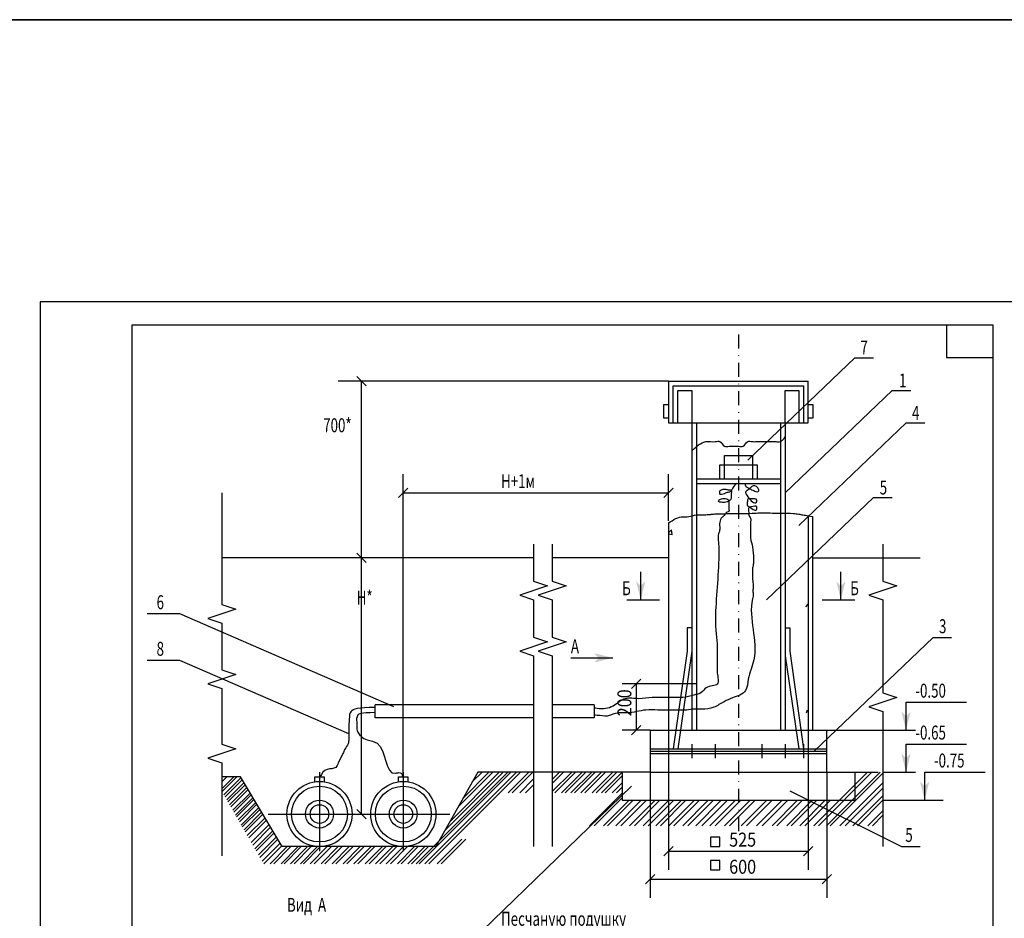
# Model space of a CAD drawing. Units: millimetres. Extents: x 12371 to 24857, y -6074 to 7960.
# Drawn here: x 22535 to 22747, y -5493 to -5300 of the extents above; entities that cross this region are included whole.
import ezdxf

# ---------------------------------------------------------------- set-up
doc = ezdxf.new("R2010")
doc.units = ezdxf.units.MM
doc.linetypes.add('ШТРИХПУНКТИРНАЯX2', pattern=[2, 1, -0.5, 0, -0.5])
doc.layers.add('_0', color=7, linetype='Continuous')
doc.layers.add('рамка', color=7, linetype='Continuous')
doc.layers.add('Level 1', color=7, linetype='Continuous', lineweight=25)
doc.layers.add('Текст', color=7, linetype='Continuous', lineweight=30)
doc.styles.get("Standard").update_dxf_attribs({"font": 'isocpeur.ttf', "width": 0.7})
doc.styles.add('РАЗМЕР', font='simplex.shx', dxfattribs={"width": 0.7, "oblique": 10, "height": 2.5})

msp = doc.modelspace()

# ---------------------------------------------------------------- linework, layer by layer
at = {"linetype": 'ШТРИХПУНКТИРНАЯX2', "ltscale": 3}
msp.add_line((22689.42074, -5367.91681), (22689.42074, -5474.91681), dxfattribs=at)
at = {"linetype": 'Continuous'}
for p, q in [((22674.42074, -5377.91681), (22603.42074, -5377.91681)), ((22607.42074, -5376.91681), (22609.42074, -5378.91681)), ((22674.42074, -5377.91681), (22674.42074, -5386.91681)), ((22675.42074, -5378.91681), (22703.42074, -5378.91681)), ((22675.42074, -5386.91681), (22675.42074, -5378.91681)), ((22676.42074, -5379.91681), (22679.42074, -5379.91681)), ((22676.42074, -5386.91681), (22676.42074, -5379.91681)), ((22679.42074, -5379.91681), (22679.42074, -5386.91681)), ((22699.42074, -5386.91681), (22699.42074, -5379.91681)), ((22699.42074, -5379.91681), (22702.42074, -5379.91681)), ((22702.42074, -5379.91681), (22702.42074, -5386.91681)), ((22703.42074, -5378.91681), (22703.42074, -5386.91681)), ((22673.42074, -5382.91681), (22674.42074, -5382.91681)), ((22673.42074, -5385.91681), (22673.42074, -5382.91681)), ((22674.42074, -5385.91681), (22673.42074, -5385.91681)), ((22679.42074, -5386.91681), (22679.42074, -5452.91681)), ((22680.42074, -5386.91681), (22680.42074, -5452.91681)), ((22698.42074, -5386.91681), (22698.42074, -5452.91681)), ((22699.42074, -5386.91681), (22699.42074, -5452.91681)), ((22686.42074, -5393.91681), (22692.42074, -5393.91681)), ((22686.42074, -5398.91681), (22686.42074, -5393.91681)), ((22692.42074, -5393.91681), (22692.42074, -5398.91681)), ((22685.42074, -5395.91681), (22693.42074, -5395.91681)), ((22685.42074, -5398.91681), (22685.42074, -5395.91681)), ((22693.42074, -5395.91681), (22693.42074, -5398.91681)), ((22674.42074, -5407.91681), (22674.42074, -5397.91681)), ((22680.42074, -5398.91681), (22698.42074, -5398.91681)), ((22618.42074, -5400.91681), (22616.42074, -5402.91681)), ((22675.42074, -5400.91681), (22673.42074, -5402.91681)), ((22680.42074, -5399.91681), (22698.42074, -5399.91681)), ((22674.42074, -5408.37833), (22674.42074, -5461.91681)), ((22674.42074, -5410.54881), (22675.04302, -5409.90026)), ((22675.15309, -5410.8514), (22675.04261, -5409.90171)), ((22674.42074, -5410.73631), (22675.15351, -5410.84996)), ((22668.42074, -5424.91681), (22668.42074, -5418.91681)), ((22678.42074, -5430.91681), (22678.42074, -5435.91681)), ((22679.42074, -5430.91681), (22678.42074, -5430.91681)), ((22699.42074, -5430.91681), (22700.42074, -5430.91681)), ((22700.42074, -5430.91681), (22700.42074, -5435.91681)), ((22678.42074, -5435.91681), (22675.42074, -5456.91681)), ((22679.42074, -5435.91681), (22676.42074, -5456.91681)), ((22699.42074, -5436.91681), (22702.42074, -5456.91681)), ((22700.42074, -5435.91681), (22703.42074, -5456.91681)), ((22668.42074, -5441.91681), (22666.42074, -5443.91681)), ((22578.42074, -5443.91681), (22578.42074, -5447.91681)), ((22680.42074, -5442.91681), (22664.42074, -5442.91681)), ((22667.42074, -5442.91681), (22667.42074, -5452.91681)), ((22723.42074, -5445.91681), (22717.42074, -5447.91681)), ((22720.42074, -5444.91681), (22723.42074, -5445.91681)), ((22578.42074, -5447.91681), (22578.42074, -5455.91681)), ((22645.42074, -5447.47553), (22611.36854, -5447.47553)), ((22611.36854, -5450.27394), (22611.36854, -5447.47553)), ((22658.42074, -5447.47553), (22649.42074, -5447.47553)), ((22658.42074, -5447.47553), (22658.42074, -5450.27394)), ((22704.02992, -5449.15867), (22704.23268, -5448.55438)), ((22717.42074, -5447.91681), (22720.42074, -5448.91681)), ((22725.42074, -5452.91681), (22725.42074, -5446.91681)), ((22645.42074, -5450.27394), (22611.36854, -5450.27394)), ((22658.42074, -5450.27394), (22649.42074, -5450.27394)), ((22720.42074, -5448.91681), (22720.42074, -5477.91681)), ((22668.42074, -5451.91681), (22666.42074, -5453.91681)), ((22670.42074, -5452.91681), (22664.42074, -5452.91681)), ((22670.42074, -5452.91681), (22670.42074, -5461.91681)), ((22670.42074, -5452.91681), (22708.42074, -5452.91681)), ((22708.42074, -5461.91681), (22708.42074, -5452.91681)), ((22581.42074, -5456.91681), (22575.42074, -5458.91681)), ((22578.42074, -5455.91681), (22581.42074, -5456.91681)), ((22670.42074, -5456.91681), (22708.42074, -5456.91681)), ((22679.42074, -5455.91681), (22679.42074, -5458.91681)), ((22684.42074, -5455.91681), (22684.42074, -5458.91681)), ((22694.42074, -5455.91681), (22694.42074, -5458.91681)), ((22699.42074, -5455.91681), (22699.42074, -5458.91681)), ((22703.42074, -5455.91681), (22703.42074, -5458.91681)), ((22725.42074, -5461.91681), (22725.42074, -5455.91681)), ((22575.42074, -5458.91681), (22578.42074, -5459.91681)), ((22670.42074, -5457.41681), (22708.42074, -5457.41681)), ((22670.42074, -5457.91681), (22708.42074, -5457.91681)), ((22578.42074, -5459.91681), (22578.42074, -5479.91681)), ((22578.42074, -5464.00763), (22579.51156, -5462.91681)), ((22582.42074, -5462.91681), (22578.42074, -5462.91681)), ((22578.42074, -5465.50422), (22581.00815, -5462.91681)), ((22578.42074, -5466.12779), (22581.63173, -5462.91681)), ((22578.88927, -5466.78171), (22582.54578, -5463.1252)), ((22591.42074, -5477.91681), (22582.42074, -5462.91681)), ((22598.42074, -5462.91681), (22600.42074, -5462.91681)), ((22598.42074, -5463.98861), (22598.42074, -5462.91681)), ((22599.42074, -5461.91681), (22599.42074, -5478.91681)), ((22600.42074, -5462.91681), (22600.42074, -5463.98861)), ((22616.42074, -5462.91681), (22618.42074, -5462.91681)), ((22616.42074, -5463.98861), (22616.42074, -5462.91681)), ((22617.42074, -5461.91681), (22617.42074, -5478.91681)), ((22618.42074, -5462.91681), (22618.42074, -5463.98861)), ((22620.21683, -5481.59667), (22639.89669, -5461.91681)), ((22620.80973, -5481.59667), (22640.48959, -5461.91681)), ((22622.06963, -5481.59667), (22641.74949, -5461.91681)), ((22622.93736, -5481.59667), (22642.61722, -5461.91681)), ((22633.42074, -5461.91681), (22624.42074, -5477.91681)), ((22626.42853, -5474.34741), (22638.85913, -5461.91681)), ((22627.47668, -5472.48403), (22638.0439, -5461.91681)), ((22629.28713, -5469.26546), (22636.63578, -5461.91681)), ((22630.33529, -5467.40207), (22635.82054, -5461.91681)), ((22632.24102, -5464.0141), (22634.33831, -5461.91681)), ((22633.26154, -5462.19984), (22633.54457, -5461.91681)), ((22664.42074, -5461.91681), (22633.42074, -5461.91681)), ((22639.92075, -5466.35806), (22644.362, -5461.91681)), ((22640.79313, -5466.35806), (22645.23439, -5461.91681)), ((22649.42074, -5461.95054), (22649.45447, -5461.91681)), ((22649.42074, -5463.4882), (22650.99213, -5461.91681)), ((22649.42074, -5464.36059), (22651.86452, -5461.91681)), ((22649.42074, -5466.10536), (22653.6093, -5461.91681)), ((22649.95319, -5466.35806), (22654.39444, -5461.91681)), ((22651.43625, -5466.35806), (22655.8775, -5461.91681)), ((22652.2214, -5466.35806), (22656.66265, -5461.91681)), ((22653.44274, -5466.35806), (22657.88399, -5461.91681)), ((22654.22789, -5466.35806), (22658.66914, -5461.91681)), ((22655.53646, -5466.35806), (22659.97772, -5461.91681)), ((22656.40885, -5466.35806), (22660.8501, -5461.91681)), ((22657.97915, -5466.35806), (22662.4204, -5461.91681)), ((22658.85153, -5466.35806), (22663.29278, -5461.91681)), ((22659.98563, -5466.35806), (22664.42689, -5461.91681)), ((22660.77078, -5466.35806), (22664.42074, -5462.7081)), ((22664.42074, -5461.91681), (22664.42074, -5467.91681)), ((22670.42074, -5461.91681), (22664.42074, -5461.91681)), ((22670.42074, -5461.91681), (22670.42074, -5488.91681)), ((22670.42074, -5461.91681), (22719.42074, -5461.91681)), ((22674.42074, -5461.91681), (22674.42074, -5482.91681)), ((22704.42074, -5461.91681), (22704.42074, -5482.91681)), ((22705.61856, -5473.41728), (22717.11903, -5461.91681)), ((22706.57818, -5473.41728), (22718.07865, -5461.91681)), ((22708.42074, -5461.91681), (22708.42074, -5488.91681)), ((22709.1081, -5473.41728), (22720.42074, -5462.10464)), ((22714.42074, -5461.91681), (22714.42074, -5467.91681)), ((22579.139, -5467.21792), (22582.803, -5463.55391)), ((22579.50224, -5467.8524), (22583.17715, -5464.17749)), ((22579.75197, -5468.28861), (22583.43438, -5464.6062)), ((22580.11522, -5468.92309), (22583.80853, -5465.22978)), ((22666.42074, -5464.91681), (22634.42074, -5495.91681)), ((22642.45067, -5466.35806), (22645.42074, -5463.38799)), ((22643.67201, -5466.35806), (22645.42074, -5464.60933)), ((22662.25384, -5466.35806), (22664.42074, -5464.19116)), ((22663.21346, -5466.35806), (22664.42074, -5465.15078)), ((22711.20183, -5473.41728), (22720.42074, -5464.19837)), ((22712.33593, -5473.41728), (22720.42074, -5465.33247)), ((22580.36495, -5469.35929), (22584.06575, -5465.65849)), ((22580.7963, -5470.11274), (22584.51005, -5466.39899)), ((22581.02333, -5470.50929), (22584.74389, -5466.78873)), ((22581.38657, -5471.14378), (22585.11804, -5467.41231)), ((22657.39944, -5473.41728), (22664.42074, -5466.39597)), ((22658.42245, -5473.41728), (22664.42074, -5467.41899)), ((22713.99347, -5473.41728), (22720.42074, -5466.99)), ((22581.5909, -5471.50067), (22585.3285, -5467.76307)), ((22581.97685, -5472.17481), (22585.72603, -5468.42562)), ((22582.20387, -5472.57136), (22585.95987, -5468.81536)), ((22582.61253, -5473.28515), (22586.38079, -5469.51689)), ((22660.42894, -5473.41728), (22665.92941, -5467.91681)), ((22661.30133, -5473.41728), (22666.8018, -5467.91681)), ((22663.0461, -5473.41728), (22668.54657, -5467.91681)), ((22664.1802, -5473.41728), (22669.68067, -5467.91681)), ((22664.42074, -5467.91681), (22714.42074, -5467.91681)), ((22666.01222, -5473.41728), (22671.51269, -5467.91681)), ((22667.05908, -5473.41728), (22672.55955, -5467.91681)), ((22668.97833, -5473.41728), (22674.4788, -5467.91681)), ((22670.02519, -5473.41728), (22675.52566, -5467.91681)), ((22671.68273, -5473.41728), (22677.1832, -5467.91681)), ((22672.64235, -5473.41728), (22678.14282, -5467.91681)), ((22674.47437, -5473.41728), (22679.97483, -5467.91681)), ((22675.52123, -5473.41728), (22681.0217, -5467.91681)), ((22677.44048, -5473.41728), (22682.94094, -5467.91681)), ((22678.57458, -5473.41728), (22684.07505, -5467.91681)), ((22680.23211, -5473.41728), (22685.73258, -5467.91681)), ((22681.54069, -5473.41728), (22687.04116, -5467.91681)), ((22683.28547, -5473.41728), (22688.78593, -5467.91681)), ((22684.41957, -5473.41728), (22689.92004, -5467.91681)), ((22686.42606, -5473.41728), (22691.92653, -5467.91681)), ((22687.47292, -5473.41728), (22692.97339, -5467.91681)), ((22690.00284, -5473.41728), (22695.50331, -5467.91681)), ((22691.13694, -5473.41728), (22696.63741, -5467.91681)), ((22693.31791, -5473.41728), (22698.81838, -5467.91681)), ((22694.53925, -5473.41728), (22700.03972, -5467.91681)), ((22696.63298, -5473.41728), (22702.13344, -5467.91681)), ((22697.67984, -5473.41728), (22703.18031, -5467.91681)), ((22699.77357, -5473.41728), (22705.27404, -5467.91681)), ((22700.73319, -5473.41728), (22706.23366, -5467.91681)), ((22702.56521, -5473.41728), (22708.06567, -5467.91681)), ((22703.69931, -5473.41728), (22709.19978, -5467.91681)), ((22708.32295, -5473.41728), (22713.82342, -5467.91681)), ((22714.95309, -5473.41728), (22720.42074, -5467.94963)), ((22582.83955, -5473.6817), (22586.61463, -5469.90662)), ((22583.2028, -5474.31619), (22586.98878, -5470.5302)), ((22583.45253, -5474.75239), (22587.24601, -5470.95892)), ((22583.90658, -5475.54549), (22587.71369, -5471.73839)), ((22588.42074, -5470.91681), (22627.42074, -5470.91681)), ((22607.42074, -5469.91681), (22609.42074, -5471.91681)), ((22717.2213, -5473.41728), (22720.42074, -5470.21783)), ((22718.18092, -5473.41728), (22720.42074, -5471.17746)), ((22584.20172, -5476.06101), (22588.01768, -5472.24505)), ((22584.74659, -5477.01273), (22588.57891, -5473.18041)), ((22585.06443, -5477.5679), (22588.90628, -5473.72605)), ((22585.51848, -5478.36101), (22589.37397, -5474.50552)), ((22585.79092, -5478.83687), (22589.65458, -5474.9732)), ((22586.29038, -5479.70928), (22590.16903, -5475.83063)), ((22685.42074, -5475.91681), (22683.42074, -5475.91681)), ((22683.42074, -5475.91681), (22683.42074, -5477.91681)), ((22685.42074, -5477.91681), (22685.42074, -5475.91681)), ((22586.58551, -5480.2248), (22590.47303, -5476.33728)), ((22587.08488, -5481.03545), (22590.96429, -5477.15605)), ((22587.45941, -5481.59667), (22591.31519, -5477.74089)), ((22588.79342, -5481.59667), (22592.47328, -5477.91681)), ((22589.60865, -5481.59667), (22593.28851, -5477.91681)), ((22591.165, -5481.59667), (22594.84486, -5477.91681)), ((22624.42074, -5477.91681), (22591.42074, -5477.91681)), ((22591.832, -5481.59667), (22595.51187, -5477.91681)), ((22593.16602, -5481.59667), (22596.84588, -5477.91681)), ((22593.98125, -5481.59667), (22597.66111, -5477.91681)), ((22595.31526, -5481.59667), (22598.99512, -5477.91681)), ((22595.98227, -5481.59667), (22599.66213, -5477.91681)), ((22597.39039, -5481.59667), (22601.07025, -5477.91681)), ((22598.27973, -5481.59667), (22601.95959, -5477.91681)), ((22599.76197, -5481.59667), (22603.44183, -5477.91681)), ((22600.5772, -5481.59667), (22604.25706, -5477.91681)), ((22602.13355, -5481.59667), (22605.81341, -5477.91681)), ((22602.94878, -5481.59667), (22606.62864, -5477.91681)), ((22604.50513, -5481.59667), (22608.18499, -5477.91681)), ((22605.32036, -5481.59667), (22609.00022, -5477.91681)), ((22606.80259, -5481.59667), (22610.48245, -5477.91681)), ((22607.61782, -5481.59667), (22611.29768, -5477.91681)), ((22609.24829, -5481.59667), (22612.92815, -5477.91681)), ((22610.06352, -5481.59667), (22613.74338, -5477.91681)), ((22611.47164, -5481.59667), (22615.1515, -5477.91681)), ((22612.36098, -5481.59667), (22616.04084, -5477.91681)), ((22613.7691, -5481.59667), (22617.44897, -5477.91681)), ((22614.65845, -5481.59667), (22618.33831, -5477.91681)), ((22616.14068, -5481.59667), (22619.82054, -5477.91681)), ((22616.95591, -5481.59667), (22620.63578, -5477.91681)), ((22618.36404, -5481.59667), (22622.0439, -5477.91681)), ((22619.17927, -5481.59667), (22622.85913, -5477.91681)), ((22624.68214, -5481.59667), (22629.98555, -5476.29326)), ((22625.55453, -5481.59667), (22630.85794, -5476.29326)), ((22675.42074, -5477.91681), (22673.42074, -5479.91681)), ((22683.42074, -5477.91681), (22685.42074, -5477.91681)), ((22705.42074, -5477.91681), (22703.42074, -5479.91681)), ((22674.42074, -5478.91681), (22704.42074, -5478.91681)), ((22683.42074, -5480.91681), (22683.42074, -5482.91681)), ((22685.42074, -5480.91681), (22683.42074, -5480.91681)), ((22685.42074, -5482.91681), (22685.42074, -5480.91681)), ((22671.42074, -5483.91681), (22669.42074, -5485.91681)), ((22683.42074, -5482.91681), (22685.42074, -5482.91681)), ((22709.42074, -5483.91681), (22707.42074, -5485.91681)), ((22670.42074, -5484.91681), (22708.42074, -5484.91681))]:
    msp.add_line(p, q, dxfattribs=at)
msp.add_line((22713.82342, -5467.91681), (22719.88874, -5461.8902))
at = {"color": 5, "lineweight": 35, "ltscale": 10}
msp.add_lwpolyline([(21265.2494, -5300.29941), (24086.25034, -5300.29941), (24086.25034, -6074.26936), (21265.2494, -6074.26936)], close=True, dxfattribs=at)
at = {"linetype": 'Continuous'}
for centre, radius in [((22599.42074, -5470.91681), 7), ((22599.42074, -5470.91681), 6), ((22617.42074, -5470.91681), 7), ((22617.42074, -5470.91681), 6), ((22599.42074, -5470.91681), 3), ((22599.42074, -5470.91681), 2), ((22617.42074, -5470.91681), 3), ((22617.42074, -5470.91681), 2)]:
    msp.add_circle(centre, radius, dxfattribs=at)
at = {"linetype": 'Continuous', "end_tangent": (-0.977802414, -0.209529089)}
msp.add_spline([(22679.42074, -5392.91681), (22682.42074, -5390.91681), (22684.42074, -5390.91681), (22685.42074, -5390.91681), (22686.42074, -5391.91681), (22687.42074, -5391.91681), (22688.42074, -5391.91681), (22689.42074, -5391.91681), (22690.42074, -5391.91681), (22691.42074, -5390.91681), (22692.42074, -5390.91681), (22693.42074, -5390.91681), (22695.42074, -5390.91681), (22696.42074, -5390.91681), (22697.42074, -5390.91681), (22698.42074, -5390.91681), (22699.42074, -5389.91681)], degree=3, dxfattribs=at)
at = {"linetype": 'Continuous'}
for points, knots in [([(22690.78791, -5399.91681), (22690.84479, -5400.11205), (22690.99326, -5400.7219), (22691.48068, -5400.79616), (22691.91184, -5401.01429), (22692.27089, -5401.30532), (22692.73981, -5401.41243), (22693.13395, -5401.69172), (22693.73186, -5401.78192), (22693.89265, -5400.80796), (22692.46208, -5400.01277), (22691.89119, -5401.20172), (22690.66318, -5401.61807), (22691.52205, -5403.08008), (22693.07557, -5404.67457), (22693.5269, -5403.09906), (22692.34865, -5403.28633), (22691.33104, -5403.03051), (22691.37198, -5403.93908), (22691.17282, -5404.62076), (22692.08176, -5405.0005), (22693.19444, -5406.26147), (22693.53841, -5404.53707), (22692.38786, -5404.94151), (22691.34717, -5405.04573), (22691.70054, -5406.00503), (22691.52031, -5406.78436), (22692.16658, -5407.31349), (22691.95493, -5408.35482), (22692.04148, -5409.25456), (22692.02623, -5410.21223), (22692.03972, -5410.92613), (22691.98291, -5412.07239), (22692.63233, -5413.72201), (22692.58736, -5415.5552), (22692.72336, -5417.07841), (22692.35843, -5418.03489), (22692.47533, -5419.11024), (22692.39406, -5420.26876), (22692.57315, -5421.42273), (22692.54047, -5422.48284), (22692.5276, -5423.3666), (22692.58277, -5424.09154), (22691.37671, -5428.75483), (22694.34733, -5435.19991), (22691.43432, -5441.22375), (22691.30525, -5444.92958), (22688.44127, -5445.81687), (22686.14282, -5446.78442), (22684.15811, -5448.21247), (22681.84801, -5448.43983), (22679.90095, -5448.31018), (22678.04768, -5448.69736), (22675.96526, -5448.55259), (22673.89595, -5448.58289), (22671.761, -5448.60113), (22668.98803, -5448.42107), (22665.94025, -5449.42807), (22663.18225, -5449.02283), (22661.41093, -5450.02487), (22659.94324, -5449.80069), (22658.82885, -5449.69484), (22658.42074, -5449.69384)], [0.469487613, 0.469487613, 0.469487613, 0.469487613, 0.914848925, 1.511689211, 1.969503917, 2.338562892, 2.889878424, 3.347693129, 3.859674793, 4.281310576, 5.757492775, 6.84530684, 7.725762261, 8.922829908, 11.082097901, 11.503733684, 12.77018184, 13.384611447, 14.227914569, 14.84143908, 15.210498055, 16.998368939, 17.620409619, 18.746756376, 19.39427577, 20.416816622, 20.928070783, 21.752740505, 22.468535366, 23.900092558, 24.513649598, 25.331682279, 26.047444611, 27.933074847, 30.497636263, 31.520209644, 32.463000018, 33.485573398, 34.71262242, 35.943935406, 36.966508786, 37.886779289, 38.602574149, 39.124011055, 52.241665492, 56.612340875, 59.087603895, 62.317452507, 64.290453255, 66.800331946, 69.435769629, 71.038744477, 72.654226425, 75.05865644, 77.262771049, 78.865810411, 81.47068486, 85.52286369, 88.335180144, 89.414051634, 91.417786323, 92.636696699, 92.636696699, 92.636696699, 92.636696699]), ([(22689.06246, -5399.91681), (22688.73366, -5400.15796), (22688.1963, -5400.66965), (22688.13325, -5401.12384), (22687.88535, -5401.31838), (22687.78061, -5401.78196), (22687.03453, -5401.79744), (22686.4815, -5402.10879), (22685.35164, -5402.46985), (22685.46023, -5401.86995), (22685.35775, -5401.44905), (22685.99371, -5401.14237), (22686.66561, -5401.09014), (22687.25283, -5401.31553), (22688.15956, -5401.25795), (22687.72235, -5402.34011), (22688.04467, -5403.38192), (22686.7491, -5404.06974), (22685.93331, -5403.98119), (22685.02647, -5403.89102), (22685.3051, -5403.29935), (22685.95766, -5403.15409), (22686.60478, -5403.1385), (22687.41272, -5403.33753), (22687.34117, -5404.02874), (22687.3871, -5404.69669), (22687.29133, -5405.30359), (22687.49937, -5406.04145), (22686.8742, -5406.02583), (22686.54169, -5406.53386), (22686.23688, -5406.96224), (22685.57676, -5407.31617), (22685.52484, -5407.96104), (22685.33441, -5408.55149), (22685.38168, -5409.13558), (22685.43075, -5409.80948), (22685.23144, -5410.48318), (22685.03906, -5411.11158), (22685.42916, -5416.21848), (22684.62125, -5423.21251), (22684.36498, -5430.99504), (22684.90952, -5434.65935), (22684.84954, -5436.58601), (22684.89427, -5438.45375), (22684.64408, -5440.35969), (22685.58717, -5443.61644), (22682.48041, -5443.23024), (22681.54404, -5445.08576), (22679.55807, -5445.34433), (22677.8771, -5445.96639), (22676.1703, -5445.86438), (22674.94563, -5445.88552), (22673.62784, -5445.87789), (22672.31323, -5445.89384), (22670.37093, -5445.8265), (22668.05776, -5446.3768), (22664.91533, -5445.64133), (22662.50335, -5448.1367), (22660.06979, -5448.4893), (22658.62536, -5448.16109), (22658.42074, -5448.15874)], [0.742907436, 0.742907436, 0.742907436, 0.742907436, 1.610209499, 1.827369652, 2.170870974, 2.478057028, 3.130262341, 3.934952051, 4.900073212, 5.174745869, 5.518086689, 6.109311239, 6.868781961, 7.569945261, 8.056156328, 9.08614626, 9.841496065, 11.271649803, 12.234325002, 12.82168107, 13.191493244, 13.715061517, 14.746508447, 15.270076719, 15.823669725, 16.510318837, 17.334336806, 17.814981426, 18.249805371, 18.735683266, 19.562998051, 19.810843215, 20.920388102, 21.203539332, 21.684216481, 22.645538249, 23.211793488, 23.778095948, 24.602081388, 38.389509514, 44.963046828, 47.867368432, 49.445012183, 50.759726152, 53.389154089, 55.755619715, 58.253243803, 59.741661317, 61.40670666, 63.834143297, 65.150612277, 66.467145771, 67.520398371, 69.100212759, 70.416681739, 73.324939485, 76.221287366, 79.290815272, 82.753951819, 83.367465909, 83.367465909, 83.367465909, 83.367465909]), ([(22611.36854, -5448.02677), (22607.7258, -5448.00028), (22605.84149, -5448.64945), (22605.88001, -5450.34234), (22605.61898, -5452.30996), (22605.7541, -5454.21611), (22605.66152, -5455.98714), (22604.82033, -5456.84205), (22604.35498, -5458.33001), (22603.56169, -5459.50725), (22602.92921, -5461.34222), (22600.70965, -5460.98717), (22599.90908, -5462.20826), (22599.50137, -5462.91681)], [1.017872996, 1.017872996, 1.017872996, 1.017872996, 2.851102371, 4.012173834, 5.988254295, 8.804006838, 9.799560131, 11.128286046, 12.200734074, 14.405032539, 15.540486778, 17.421294925, 19.664767042, 19.664767042, 19.664767042, 19.664767042]), ([(22611.36854, -5449.11151), (22608.14728, -5449.21083), (22607.26382, -5449.85407), (22607.47714, -5451.27434), (22607.26915, -5453.44611), (22609.37469, -5455.20528), (22613.86632, -5455.42424), (22613.42926, -5463.09663), (22616.36409, -5461.96416), (22617.14514, -5462.12445), (22617.25438, -5462.5822), (22617.19184, -5462.91681)], [0.730274755, 0.730274755, 0.730274755, 0.730274755, 1.471725495, 3.045870493, 4.881520274, 7.772410436, 10.001199649, 17.58573633, 18.304536169, 18.885822205, 19.697683313, 19.697683313, 19.697683313, 19.697683313])]:
    msp.add_open_spline(points, degree=3, knots=knots, dxfattribs=at)
for points in [[(22668.42074, -5421.91681), (22669.42074, -5420.91681), (22668.42074, -5424.91681)], [(22662.42074, -5437.37747), (22658.42074, -5436.37747), (22659.42074, -5437.37747)], [(22659.42074, -5437.37747), (22658.42074, -5438.37747), (22662.42074, -5437.37747)], [(22724.42074, -5448.91681), (22725.42074, -5452.91681), (22725.42074, -5449.91681)], [(22725.42074, -5449.91681), (22726.42074, -5448.91681), (22725.42074, -5452.91681)], [(22724.42074, -5457.91681), (22725.42074, -5461.91681), (22725.42074, -5458.91681)], [(22725.42074, -5458.91681), (22726.42074, -5457.91681), (22725.42074, -5461.91681)]]:
    msp.add_solid(points, dxfattribs=at)
at = {"layer": '_0', "linetype": 'Continuous', "lineweight": 30}
for p, q in [((22734.12561, -5365.88302), (22734.12561, -5372.88302)), ((22734.12561, -5372.88302), (22744.12561, -5372.88302))]:
    msp.add_line(p, q, dxfattribs=at)
at = {"layer": 'Level 1'}
msp.add_lwpolyline([(22539.39664, -5657.88302), (22749.12561, -5657.88302), (22749.12561, -5360.88302), (22539.39664, -5360.88302)], close=True, dxfattribs=at)
at = {"layer": 'Level 1', "lineweight": 30}
msp.add_lwpolyline([(22559.12561, -5652.88302), (22744.12561, -5652.88302), (22744.12561, -5365.88302), (22559.12561, -5365.88302)], close=True, dxfattribs=at)
at = {"layer": 'рамка', "color": 0, "linetype": 'Continuous'}
for p, q in [((22691.42074, -5394.91681), (22714.42074, -5372.91681)), ((22608.42074, -5470.91681), (22608.42074, -5377.91681)), ((22674.42074, -5377.91681), (22704.42074, -5377.91681)), ((22704.42074, -5386.91681), (22704.42074, -5377.91681)), ((22699.42074, -5401.91681), (22722.42074, -5379.91681)), ((22704.42074, -5382.91681), (22705.42074, -5382.91681)), ((22705.42074, -5382.91681), (22705.42074, -5385.91681)), ((22674.42074, -5386.91681), (22704.42074, -5386.91681)), ((22702.42074, -5408.91681), (22725.42074, -5386.91681)), ((22705.42074, -5385.91681), (22704.42074, -5385.91681)), ((22617.42074, -5462.91681), (22617.42074, -5397.91681)), ((22578.42074, -5401.91681), (22578.42074, -5425.91681)), ((22617.42074, -5401.91681), (22674.42074, -5401.91681)), ((22695.42074, -5424.91681), (22718.42074, -5402.91681)), ((22704.42074, -5406.85524), (22705.32164, -5406.99423)), ((22704.42074, -5406.85524), (22704.42074, -5461.91681)), ((22705.32164, -5406.99423), (22705.32164, -5452.91681)), ((22645.42074, -5412.91681), (22645.42074, -5420.91681)), ((22649.42074, -5412.91681), (22649.42074, -5420.91681)), ((22720.42074, -5412.91681), (22720.42074, -5420.91681)), ((22645.42074, -5415.91681), (22578.42074, -5415.91681)), ((22607.42074, -5414.91681), (22609.42074, -5416.91681)), ((22674.42074, -5415.91681), (22649.42074, -5415.91681)), ((22705.42074, -5415.91681), (22728.42074, -5415.91681)), ((22711.42074, -5424.91681), (22711.42074, -5418.91681)), ((22645.42074, -5420.91681), (22648.42074, -5421.91681)), ((22649.42074, -5420.91681), (22652.42074, -5421.91681)), ((22720.42074, -5420.91681), (22723.42074, -5421.91681)), ((22648.42074, -5421.91681), (22642.42074, -5423.91681)), ((22652.42074, -5421.91681), (22646.42074, -5423.91681)), ((22723.42074, -5421.91681), (22717.42074, -5423.91681)), ((22642.42074, -5423.91681), (22645.42074, -5424.91681)), ((22645.42074, -5424.91681), (22645.42074, -5432.91681)), ((22646.42074, -5423.91681), (22649.42074, -5424.91681)), ((22649.42074, -5424.91681), (22649.42074, -5432.91681)), ((22665.42074, -5424.91681), (22672.42074, -5424.91681)), ((22707.42074, -5424.91681), (22714.42074, -5424.91681)), ((22717.42074, -5423.91681), (22720.42074, -5424.91681)), ((22720.42074, -5424.91681), (22720.42074, -5444.91681)), ((22581.42074, -5426.91681), (22575.42074, -5428.91681)), ((22578.42074, -5425.91681), (22581.42074, -5426.91681)), ((22703.89664, -5426.43922), (22704.37873, -5425.86468)), ((22704.42074, -5426.09647), (22704.37833, -5425.86654)), ((22615.42074, -5447.91681), (22569.42074, -5427.91681)), ((22575.42074, -5428.91681), (22578.42074, -5429.91681)), ((22578.42074, -5429.91681), (22578.42074, -5439.91681)), ((22645.42074, -5432.91681), (22648.42074, -5433.91681)), ((22649.42074, -5432.91681), (22652.42074, -5433.91681)), ((22705.66335, -5457.41681), (22731.21178, -5432.97919)), ((22648.42074, -5433.91681), (22642.42074, -5435.91681)), ((22652.42074, -5433.91681), (22646.42074, -5435.91681)), ((22605.70595, -5453.69299), (22569.42074, -5437.91681)), ((22642.42074, -5435.91681), (22645.42074, -5436.91681)), ((22645.42074, -5436.91681), (22645.42074, -5477.91681)), ((22646.42074, -5435.91681), (22649.42074, -5436.91681)), ((22649.42074, -5436.91681), (22649.42074, -5477.91681)), ((22653.42074, -5437.37747), (22662.42074, -5437.37747)), ((22578.42074, -5439.91681), (22581.42074, -5440.91681)), ((22581.42074, -5440.91681), (22575.42074, -5442.91681)), ((22575.42074, -5442.91681), (22578.42074, -5443.91681)), ((22725.42074, -5446.91681), (22738.42074, -5446.91681)), ((22708.42074, -5452.91681), (22727.42074, -5452.91681)), ((22725.42074, -5455.91681), (22738.42074, -5455.91681)), ((22720.42074, -5461.91681), (22727.42074, -5461.91681)), ((22729.42074, -5467.91681), (22729.42074, -5461.91681)), ((22729.42074, -5461.91681), (22742.42074, -5461.91681)), ((22700.42074, -5465.91681), (22724.42074, -5477.91681)), ((22720.42074, -5467.91681), (22733.42074, -5467.91681))]:
    msp.add_line(p, q, dxfattribs=at)
msp.add_open_spline([(22674.42074, -5408.37833), (22674.85158, -5408.15031), (22676.81223, -5406.72629), (22678.31113, -5407.32367), (22680.3035, -5406.52443), (22681.74098, -5406.69855), (22682.8707, -5406.59614), (22683.92192, -5406.48423), (22684.97811, -5406.41051), (22686.25651, -5406.46008), (22687.45645, -5406.33864), (22688.90569, -5406.36707), (22690.6969, -5406.36243), (22692.53932, -5406.32977), (22694.10626, -5406.19447), (22695.53203, -5406.20708), (22697.07621, -5406.30452), (22699.0646, -5406.2767), (22700.7892, -5406.28937), (22702.2829, -5406.48339), (22703.35256, -5406.67042), (22704.03646, -5406.78084), (22704.42074, -5406.85524)], degree=3, knots=[1.066545206, 1.066545206, 1.066545206, 1.066545206, 2.282974894, 5.114989233, 6.775732818, 8.248131697, 9.428316881, 10.168145624, 11.421806511, 12.599635295, 14.000354407, 15.030962657, 16.945023138, 19.375532049, 20.555717233, 21.65993575, 23.648965526, 25.194974672, 27.625483582, 28.812453857, 29.708057359, 30.885195924, 30.885195924, 30.885195924, 30.885195924], dxfattribs=at)
for points in [[(22667.42074, -5420.91681), (22668.42074, -5424.91681), (22668.42074, -5421.91681)], [(22710.42074, -5420.91681), (22711.42074, -5424.91681), (22711.42074, -5421.91681)], [(22711.42074, -5421.91681), (22712.42074, -5420.91681), (22711.42074, -5424.91681)], [(22728.42074, -5463.91681), (22729.42074, -5467.91681), (22729.42074, -5464.91681)], [(22729.42074, -5464.91681), (22730.42074, -5463.91681), (22729.42074, -5467.91681)]]:
    msp.add_solid(points, dxfattribs=at)
at = {"layer": 'Текст', "color": 7}
for p, q in [((22714.42074, -5372.91681), (22718.42074, -5372.91681)), ((22722.42074, -5379.91681), (22726.42074, -5379.91681)), ((22725.42074, -5386.91681), (22729.42074, -5386.91681)), ((22718.42074, -5402.91681), (22722.42074, -5402.91681)), ((22569.42074, -5427.91681), (22562.42074, -5427.91681)), ((22731.21178, -5432.97919), (22735.21178, -5432.97919)), ((22569.42074, -5437.91681), (22562.42074, -5437.91681)), ((22724.42074, -5477.91681), (22728.42074, -5477.91681))]:
    msp.add_line(p, q, dxfattribs=at)

# ---------------------------------------------------------------- texts
at = {"linetype": 'Continuous', "width": 0.85}
msp.add_text('200', height=3, rotation=90, dxfattribs=at).set_placement((22666.42074, -5449.91681))
for s, p in [('525', (22687.42074, -5477.91681)), ('600', (22687.42074, -5483.73605))]:
    msp.add_text(s, height=3, dxfattribs=at).set_placement(p)
at = {"layer": 'рамка', "color": 0, "linetype": 'Continuous', "style": 'РАЗМЕР', "oblique": 10, "width": 0.7}
msp.add_text('Б', height=3, dxfattribs=at).set_placement((22713.42074, -5423.91681))
at = {"layer": 'Текст', "color": 7, "width": 0.7}
for s, p in [('7', (22715.63157, -5372.206)), ('1', (22723.91597, -5379.29527)), ('4', (22726.69606, -5386.24794)), ('700*', (22600.21356, -5388.91681)), ('H+1м', (22638.42074, -5400.91681)), ('5', (22719.76455, -5402.27752)), ('Б', (22664.42074, -5423.91681)), ('H*', (22607.42074, -5425.91681)), ('6', (22564.42074, -5426.91681)), ('3', (22732.49667, -5432.07666)), ('А', (22653.42074, -5436.37747)), ('8', (22564.42074, -5436.91681)), ('-0.50', (22727.42074, -5445.91681)), ('-0.65', (22727.42074, -5454.91681)), ('-0.75', (22731.42074, -5460.91681)), ('5', (22725.25687, -5476.91681)), ('Вид  А', (22592.42074, -5491.91681)), ('Песчаную подушку', (22638.42074, -5494.91681))]:
    msp.add_text(s, height=3, dxfattribs=at).set_placement(p)

doc.saveas('drawing.dxf')
